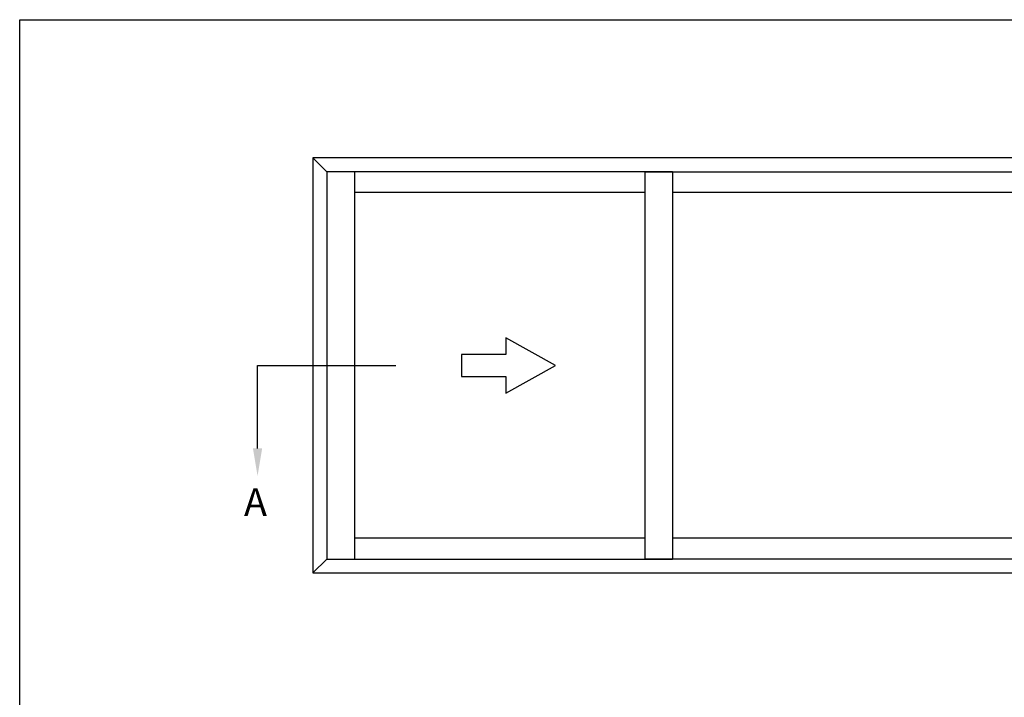
# Model space of a CAD drawing. Extents: x 0 to 356, y 0 to 484.
# Drawn here: x 0 to 178, y 362 to 484 of the extents above; entities that cross this region are included whole.
import ezdxf

# ---------------------------------------------------------------- set-up
doc = ezdxf.new("R2010")
doc.units = 0
doc.header["$LTSCALE"] = 0.25
doc.layers.get('0').update_dxf_attribs({"linetype": 'CONTINUOUS'})
doc.layers.add('APL_NOTES', color=7, linetype='CONTINUOUS')
doc.styles.add('ARIAL-BOLD', font='txt')

msp = doc.modelspace()

# ---------------------------------------------------------------- linework, layer by layer
at = {"color": 253}
msp.add_lwpolyline([(0, 0), (0, 484), (356, 484), (356, 0)], close=True, dxfattribs=at)
at = {"layer": 'APL_NOTES', "color": 2}
for p, q in [((53, 459), (55.5, 456.5)), ((60.5, 456.5), (60.5, 386.5)), ((113, 456.5), (113, 386.5)), ((118, 456.5), (118, 386.5)), ((113, 452.75), (60.5, 452.75)), ((238, 452.75), (118, 452.75)), ((113, 390.25), (60.5, 390.25)), ((238, 390.25), (118, 390.25)), ((53, 384), (55.5, 386.5))]:
    msp.add_line(p, q, dxfattribs=at)
msp.add_lwpolyline([(303, 384), (303, 459), (53, 459), (53, 384)], close=True, dxfattribs=at)
for points in [[(118, 456.5), (55.5, 456.5), (55.5, 386.5), (118, 386.5)], [(113, 456.5), (300.5, 456.5), (300.5, 386.5), (113, 386.5)]]:
    msp.add_lwpolyline(points, dxfattribs=at)
at = {"layer": 'APL_NOTES', "color": 7, "linetype": 'CONTINUOUS'}
msp.add_lwpolyline([(79.88, 419.5), (87.88, 419.5), (87.88, 416.5), (96.88, 421.5), (87.88, 426.5), (87.88, 423.5), (79.88, 423.5), (79.88, 421.5)], close=True, dxfattribs=at)
at = {"layer": 'APL_NOTES'}
msp.add_lwpolyline([(43, 406.5), (43, 421.5), (68, 421.5)], dxfattribs=at)
msp.add_solid([(43.83, 406.5), (43, 401.5), (42.17, 406.5)], dxfattribs=at)

# ---------------------------------------------------------------- texts
at = {"layer": 'APL_NOTES', "style": 'ARIAL-BOLD'}
msp.add_text('A', height=5, dxfattribs=at).set_placement((40.55, 394.3))

doc.saveas('drawing.dxf')
